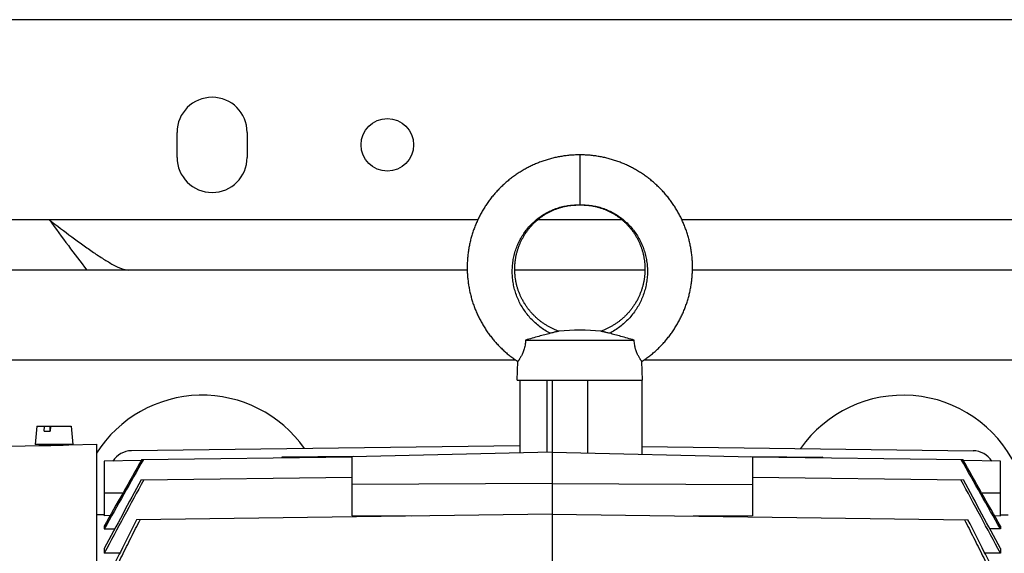
# Model space of a CAD drawing. Units: millimetres. Extents: x -1535 to 2593, y -941 to 1148.
# Drawn here: x 814 to 1011, y -658 to -551 of the extents above; entities that cross this region are included whole.
import ezdxf

# ---------------------------------------------------------------- set-up
doc = ezdxf.new("R2010")
doc.units = ezdxf.units.MM
doc.header["$LTSCALE"] = 19.36
doc.layers.get('0').update_dxf_attribs({"linetype": 'CONTINUOUS'})
doc.layers.add('02___PRT_ALL_AXES', color=7, linetype='CONTINUOUS')
doc.layers.add('9_ALL_THREAD', color=7, linetype='CONTINUOUS')

msp = doc.modelspace()

# ---------------------------------------------------------------- linework, layer by layer
at = {"color": 3, "linetype": 'CONTINUOUS'}
for p, q in [((1482.6, -551.2), (722.6, -551.2)), ((903.56, -601.2), (702.6, -601.2)), ((939.05, -601.2), (913.05, -601.2)), ((1432.1, -601.2), (948.55, -601.2))]:
    msp.add_line(p, q, dxfattribs=at)
at = {"color": 9, "linetype": 'CONTINUOUS'}
for p, q in [((926.05, -578.2), (926.05, -588.2)), ((913.25, -619.2), (702.6, -619.2)), ((1412.51, -619.2), (938.86, -619.2)), ((919.55, -637.59), (919.55, -623.2)), ((927.59, -623.2), (927.59, -637.73)), ((831.05, -645.7), (834.81, -645.7)), ((1006.3, -645.7), (1010.05, -645.7))]:
    msp.add_line(p, q, dxfattribs=at)
at = {"color": 7, "linetype": 'CONTINUOUS'}
for p, q in [((915.21, -615.2), (936.89, -615.2)), ((913.55, -623.2), (913.65, -619.47)), ((938.55, -623.2), (938.45, -619.47)), ((913.55, -623.2), (938.55, -623.2)), ((914.05, -623.2), (914.05, -637.72)), ((920.55, -623.2), (920.55, -670.18)), ((938.48, -637.98), (938.48, -623.2)), ((817.57, -632.37), (817.25, -636.07)), ((817.57, -632.37), (824.43, -632.37)), ((819.08, -633.37), (819.11, -632.37)), ((820.21, -632.37), (820.21, -633.37)), ((820.21, -632.91), (820.29, -633.02)), ((820.31, -632.37), (820.28, -633.37)), ((824.43, -632.37), (824.75, -636.07)), ((819.08, -633.37), (820.28, -633.37)), ((801.13, -636.69), (818, -636.25)), ((824.75, -636.07), (817.25, -636.07)), ((818, -636.25), (818.25, -636.25)), ((818.5, -636.25), (818.5, -636.07)), ((823.5, -636.12), (823.5, -636.07)), ((823.5, -636.12), (824, -636.09)), ((824, -636.09), (829.5, -635.95)), ((824, -636.09), (824, -636.09)), ((829.5, -635.95), (829.5, -856.45)), ((914.05, -636.28), (836.49, -637.3)), ((938.48, -636.43), (1004.61, -637.3)), ((838.57, -639.03), (880.55, -638.48)), ((880.92, -638.47), (866.55, -638.57)), ((866.55, -638.57), (866.55, -638.67)), ((867.11, -638.66), (866.55, -638.57)), ((920.55, -637.57), (880.55, -638.48)), ((880.55, -650.3), (880.55, -638.48)), ((920.55, -637.57), (960.55, -638.48)), ((960.18, -638.47), (974.55, -638.57)), ((960.55, -638.48), (960.55, -650.3)), ((960.55, -638.48), (1002.53, -639.03)), ((974.55, -638.57), (973.99, -638.66)), ((974.55, -638.67), (974.55, -638.57)), ((838.44, -639.27), (831.05, -639.37)), ((831.05, -639.37), (831.05, -650.28)), ((1010.05, -639.37), (1002.66, -639.27)), ((1010.05, -650.28), (1010.05, -639.37)), ((838.45, -643.12), (880.55, -642.57)), ((960.55, -642.57), (1002.65, -643.12)), ((920.55, -643.82), (880.55, -644.01)), ((920.55, -643.82), (960.55, -644.01)), ((831.05, -650.08), (829.5, -650.1)), ((832.23, -650.26), (831.05, -650.28)), ((920.55, -649.98), (837.53, -651.06)), ((892.41, -650.35), (880.55, -650.3)), ((920.55, -649.98), (1003.57, -651.06)), ((960.55, -650.3), (948.69, -650.35)), ((1008.87, -650.26), (1010.05, -650.28)), ((1010.05, -650.08), (1011.6, -650.1)), ((831.05, -652.36), (831.05, -652.91)), ((831.05, -652.91), (833.16, -652.88)), ((1010.05, -652.91), (1007.95, -652.88)), ((1010.05, -652.36), (1010.05, -652.91)), ((831.05, -656.8), (831.05, -657.77)), ((1010.05, -656.8), (1010.05, -657.77)), ((834.16, -657.73), (831.05, -657.77)), ((1010.05, -657.77), (1006.94, -657.73))]:
    msp.add_line(p, q, dxfattribs=at)
for points in [[(926.05, -578.2), (925.84, -578.2), (925.61, -578.2), (925.38, -578.21), (925.15, -578.22), (924.93, -578.23), (924.7, -578.24), (924.47, -578.25), (924.24, -578.27), (924.01, -578.29), (923.78, -578.31), (923.56, -578.34), (923.33, -578.36), (923.1, -578.39), (922.87, -578.42), (922.65, -578.46), (922.42, -578.49), (922.2, -578.53), (921.97, -578.57), (921.75, -578.61), (921.52, -578.66), (921.3, -578.7), (921.08, -578.75), (920.85, -578.81), (920.63, -578.86), (920.41, -578.92), (920.19, -578.97), (919.97, -579.03), (919.75, -579.1), (919.53, -579.16), (919.32, -579.23), (919.1, -579.3), (918.88, -579.37), (918.67, -579.44), (918.45, -579.52), (918.23, -579.6), (918.02, -579.68), (917.81, -579.76), (917.59, -579.85), (917.38, -579.93), (917.17, -580.02), (916.96, -580.12), (916.75, -580.21), (916.54, -580.31), (916.34, -580.4), (916.13, -580.5), (915.92, -580.61), (915.72, -580.71), (915.52, -580.82), (915.31, -580.92), (915.11, -581.03), (914.91, -581.15), (914.71, -581.26), (914.52, -581.38), (914.32, -581.5), (914.13, -581.62), (913.93, -581.74), (913.74, -581.86), (913.55, -581.99), (913.36, -582.12), (913.17, -582.25), (912.98, -582.38), (912.8, -582.51), (912.61, -582.65), (912.43, -582.79), (912.25, -582.93), (912.07, -583.07), (911.89, -583.21), (911.71, -583.36), (911.54, -583.5), (911.36, -583.65), (911.19, -583.8), (911.02, -583.95), (910.85, -584.11), (910.68, -584.26), (910.52, -584.42), (910.35, -584.58), (910.19, -584.74), (910.03, -584.9), (909.87, -585.07), (909.71, -585.23), (909.55, -585.4), (909.4, -585.57), (909.24, -585.74), (909.09, -585.91), (908.94, -586.08), (908.79, -586.26), (908.65, -586.44), (908.5, -586.61), (908.36, -586.79), (908.22, -586.97), (908.08, -587.16), (907.94, -587.34), (907.81, -587.52), (907.68, -587.71), (907.55, -587.9), (907.42, -588.09), (907.29, -588.28), (907.16, -588.47), (907.04, -588.66), (906.92, -588.86), (906.8, -589.05), (906.68, -589.25), (906.57, -589.45), (906.45, -589.64), (906.34, -589.84), (906.23, -590.05), (906.12, -590.25), (906.02, -590.45), (905.91, -590.66), (905.81, -590.86), (905.71, -591.07), (905.62, -591.27), (905.52, -591.48), (905.43, -591.69), (905.34, -591.9), (905.25, -592.11), (905.17, -592.33), (905.08, -592.54), (905, -592.75), (904.92, -592.97), (904.84, -593.18), (904.77, -593.4), (904.69, -593.62), (904.62, -593.84), (904.55, -594.05), (904.49, -594.27), (904.42, -594.49), (904.36, -594.71), (904.3, -594.93), (904.24, -595.16), (904.19, -595.38), (904.13, -595.6), (904.08, -595.82), (904.04, -596.05), (903.99, -596.27), (903.95, -596.5), (903.9, -596.72), (903.86, -596.95), (903.83, -597.17), (903.79, -597.4), (903.76, -597.63), (903.73, -597.86), (903.7, -598.08), (903.68, -598.31), (903.65, -598.54), (903.63, -598.77), (903.61, -598.99), (903.6, -599.22), (903.58, -599.45), (903.57, -599.68), (903.56, -599.91), (903.56, -600.14), (903.55, -600.37), (903.55, -600.6), (903.55, -600.83), (903.55, -601.05), (903.56, -601.28), (903.56, -601.51), (903.57, -601.74), (903.59, -601.97), (903.6, -602.2), (903.62, -602.43), (903.64, -602.66), (903.66, -602.88), (903.68, -603.11), (903.71, -603.34), (903.73, -603.57), (903.76, -603.79), (903.8, -604.02), (903.83, -604.25), (903.87, -604.47), (903.91, -604.7), (903.95, -604.92), (903.99, -605.15), (904.04, -605.37), (904.09, -605.6), (904.14, -605.82), (904.19, -606.04), (904.25, -606.26), (904.31, -606.49), (904.37, -606.71), (904.43, -606.93), (904.49, -607.15), (904.56, -607.37), (904.63, -607.58), (904.7, -607.8), (904.77, -608.02), (904.85, -608.23), (904.93, -608.45), (905.01, -608.66), (905.09, -608.88), (905.17, -609.09), (905.26, -609.3), (905.35, -609.52), (905.44, -609.73), (905.53, -609.93), (905.63, -610.14), (905.73, -610.35), (905.83, -610.56)], [(937.59, -581.38), (937.39, -581.26), (937.19, -581.15), (936.99, -581.04), (936.79, -580.93), (936.59, -580.82), (936.38, -580.71), (936.18, -580.61), (935.97, -580.5), (935.77, -580.4), (935.56, -580.31), (935.35, -580.21), (935.14, -580.12), (934.93, -580.02), (934.72, -579.93), (934.51, -579.85), (934.3, -579.76), (934.08, -579.68), (933.87, -579.6), (933.65, -579.52), (933.44, -579.44), (933.22, -579.37), (933, -579.3), (932.79, -579.23), (932.57, -579.16), (932.35, -579.1), (932.13, -579.03), (931.91, -578.97), (931.69, -578.92), (931.47, -578.86), (931.25, -578.81), (931.03, -578.75), (930.8, -578.71), (930.58, -578.66), (930.36, -578.61), (930.13, -578.57), (929.91, -578.53), (929.68, -578.49), (929.45, -578.46), (929.23, -578.42), (929, -578.39), (928.77, -578.36), (928.55, -578.34), (928.32, -578.31), (928.09, -578.29), (927.86, -578.27), (927.63, -578.25), (927.41, -578.24), (927.18, -578.23), (926.95, -578.22), (926.72, -578.21), (926.49, -578.2), (926.26, -578.2), (926.05, -578.2)], [(938.45, -619.47), (938.53, -619.42), (938.72, -619.29), (938.9, -619.16), (939.09, -619.03), (939.28, -618.9), (939.46, -618.76), (939.65, -618.63), (939.83, -618.49), (940.01, -618.35), (940.19, -618.2), (940.36, -618.06), (940.54, -617.91), (940.71, -617.76), (940.89, -617.61), (941.06, -617.46), (941.23, -617.31), (941.4, -617.15), (941.56, -616.99), (941.73, -616.84), (941.89, -616.68), (942.05, -616.51), (942.21, -616.35), (942.37, -616.18), (942.53, -616.02), (942.68, -615.85), (942.84, -615.68), (942.99, -615.51), (943.14, -615.33), (943.29, -615.16), (943.43, -614.98), (943.58, -614.81), (943.72, -614.63), (943.86, -614.45), (944, -614.26), (944.14, -614.08), (944.27, -613.9), (944.41, -613.71), (944.54, -613.52), (944.67, -613.33), (944.8, -613.14), (944.92, -612.95), (945.05, -612.76), (945.17, -612.56), (945.29, -612.37), (945.41, -612.17), (945.52, -611.97), (945.64, -611.77), (945.75, -611.57), (945.86, -611.37), (945.96, -611.17), (946.07, -610.97), (946.17, -610.76), (946.27, -610.56), (946.37, -610.35), (946.47, -610.14), (946.57, -609.94), (946.66, -609.73), (946.75, -609.52), (946.84, -609.31), (946.93, -609.09), (947.01, -608.88), (947.09, -608.67), (947.17, -608.45), (947.25, -608.24), (947.33, -608.02), (947.4, -607.8), (947.47, -607.59), (947.54, -607.37), (947.61, -607.15), (947.67, -606.93), (947.73, -606.71), (947.79, -606.49), (947.85, -606.27), (947.91, -606.04), (947.96, -605.82), (948.01, -605.6), (948.06, -605.37), (948.11, -605.15), (948.15, -604.92), (948.19, -604.7), (948.23, -604.47), (948.27, -604.25), (948.3, -604.02), (948.34, -603.79), (948.37, -603.57), (948.4, -603.34), (948.42, -603.11), (948.44, -602.89), (948.47, -602.66), (948.48, -602.43), (948.5, -602.2), (948.51, -601.97), (948.53, -601.74), (948.54, -601.51), (948.54, -601.29), (948.55, -601.06), (948.55, -600.83), (948.55, -600.6), (948.55, -600.37), (948.54, -600.14), (948.54, -599.91), (948.53, -599.68), (948.52, -599.45), (948.5, -599.22), (948.49, -599), (948.47, -598.77), (948.45, -598.54), (948.42, -598.31), (948.4, -598.08), (948.37, -597.86), (948.34, -597.63), (948.31, -597.4), (948.27, -597.18), (948.24, -596.95), (948.2, -596.72), (948.16, -596.5), (948.11, -596.27), (948.07, -596.05), (948.02, -595.83), (947.97, -595.6), (947.91, -595.38), (947.86, -595.16), (947.8, -594.94), (947.74, -594.71), (947.68, -594.49), (947.61, -594.27), (947.55, -594.05), (947.48, -593.84), (947.41, -593.62), (947.34, -593.4), (947.26, -593.19), (947.18, -592.97), (947.1, -592.75), (947.02, -592.54), (946.94, -592.33), (946.85, -592.12), (946.76, -591.9), (946.67, -591.69), (946.58, -591.48), (946.48, -591.28), (946.39, -591.07), (946.29, -590.86), (946.19, -590.66), (946.08, -590.45), (945.98, -590.25), (945.87, -590.05), (945.76, -589.85), (945.65, -589.65), (945.54, -589.45), (945.42, -589.25), (945.3, -589.05), (945.18, -588.86), (945.06, -588.66), (944.94, -588.47), (944.81, -588.28), (944.69, -588.09), (944.56, -587.9), (944.43, -587.71), (944.29, -587.52), (944.16, -587.34), (944.02, -587.16), (943.88, -586.97), (943.74, -586.79), (943.6, -586.61), (943.45, -586.44), (943.31, -586.26), (943.16, -586.09), (943.01, -585.91), (942.86, -585.74), (942.71, -585.57), (942.55, -585.4), (942.4, -585.23), (942.24, -585.07), (942.08, -584.9), (941.92, -584.74), (941.75, -584.58), (941.59, -584.42), (941.42, -584.26), (941.25, -584.11), (941.08, -583.95), (940.91, -583.8), (940.74, -583.65), (940.56, -583.5), (940.39, -583.36), (940.21, -583.21), (940.03, -583.07), (939.85, -582.93), (939.67, -582.79), (939.49, -582.65), (939.3, -582.51), (939.12, -582.38), (938.93, -582.25), (938.74, -582.12), (938.55, -581.99), (938.36, -581.86), (938.17, -581.74), (937.98, -581.62), (937.78, -581.5), (937.59, -581.38)], [(921.86, -613.42), (921.73, -613.38), (921.58, -613.32), (921.43, -613.26), (921.29, -613.21), (921.15, -613.15), (921.01, -613.09), (920.87, -613.03), (920.73, -612.96), (920.59, -612.9), (920.45, -612.83), (920.31, -612.76), (920.18, -612.69), (920.04, -612.62), (919.91, -612.55), (919.77, -612.47), (919.64, -612.4), (919.5, -612.32), (919.37, -612.24), (919.24, -612.16), (919.11, -612.07), (918.98, -611.99), (918.85, -611.9), (918.72, -611.82), (918.6, -611.73), (918.47, -611.63), (918.34, -611.54), (918.22, -611.45), (918.1, -611.35), (917.98, -611.26), (917.85, -611.16), (917.74, -611.06), (917.62, -610.96), (917.5, -610.86), (917.38, -610.75), (917.27, -610.65), (917.16, -610.54), (917.05, -610.44), (916.94, -610.33), (916.83, -610.22), (916.72, -610.11), (916.61, -609.99), (916.51, -609.88), (916.4, -609.77), (916.3, -609.65), (916.2, -609.53), (916.1, -609.42), (916, -609.3), (915.91, -609.18), (915.81, -609.06), (915.72, -608.93), (915.62, -608.81), (915.53, -608.69), (915.44, -608.56), (915.35, -608.43), (915.27, -608.31), (915.18, -608.18), (915.1, -608.05), (915.02, -607.92), (914.94, -607.78), (914.86, -607.65), (914.78, -607.52), (914.7, -607.39), (914.63, -607.25), (914.56, -607.11), (914.49, -606.98), (914.42, -606.84), (914.35, -606.7), (914.28, -606.56), (914.22, -606.42), (914.16, -606.28), (914.1, -606.14), (914.04, -606), (913.98, -605.86), (913.92, -605.71), (913.87, -605.57), (913.82, -605.43), (913.76, -605.28), (913.72, -605.14), (913.67, -604.99), (913.62, -604.85), (913.58, -604.7), (913.54, -604.55), (913.49, -604.4), (913.46, -604.26), (913.42, -604.11), (913.38, -603.96), (913.35, -603.81), (913.32, -603.66), (913.29, -603.51), (913.26, -603.36), (913.23, -603.21), (913.21, -603.06), (913.18, -602.91), (913.16, -602.75), (913.14, -602.6), (913.13, -602.45), (913.11, -602.3), (913.1, -602.15), (913.08, -601.99), (913.07, -601.84), (913.06, -601.69), (913.06, -601.54), (913.05, -601.38), (913.05, -601.23), (913.05, -601.08), (913.05, -600.93), (913.05, -600.77), (913.05, -600.62), (913.06, -600.47), (913.07, -600.32), (913.08, -600.17), (913.09, -600.01), (913.1, -599.86), (913.11, -599.71), (913.13, -599.56), (913.15, -599.41), (913.17, -599.26), (913.19, -599.11), (913.21, -598.96), (913.24, -598.81), (913.26, -598.66), (913.29, -598.51), (913.32, -598.36), (913.35, -598.21), (913.39, -598.06), (913.42, -597.91), (913.46, -597.77), (913.5, -597.62), (913.54, -597.47), (913.58, -597.33), (913.63, -597.18), (913.67, -597.04), (913.72, -596.9), (913.77, -596.75), (913.82, -596.61), (913.87, -596.47), (913.93, -596.33), (913.98, -596.18), (914.04, -596.04), (914.1, -595.91), (914.16, -595.77), (914.22, -595.63), (914.28, -595.49), (914.35, -595.35), (914.42, -595.22), (914.49, -595.08), (914.56, -594.95), (914.63, -594.82), (914.7, -594.69), (914.78, -594.55), (914.85, -594.42), (914.93, -594.29), (915.01, -594.17), (915.09, -594.04), (915.17, -593.91), (915.26, -593.79), (915.34, -593.66), (915.43, -593.54), (915.52, -593.42), (915.61, -593.29), (915.7, -593.17), (915.79, -593.05), (915.88, -592.94), (915.98, -592.82), (916.07, -592.7), (916.17, -592.59), (916.27, -592.48), (916.37, -592.36), (916.47, -592.25), (916.58, -592.14), (916.68, -592.03), (916.79, -591.93), (916.89, -591.82), (917, -591.72), (917.11, -591.61), (917.22, -591.51), (917.33, -591.41), (917.45, -591.31), (917.56, -591.21), (917.67, -591.12), (917.79, -591.02), (917.91, -590.93), (918.03, -590.83), (918.14, -590.74), (918.26, -590.65), (918.39, -590.57), (918.51, -590.48), (918.63, -590.39), (918.75, -590.31), (918.88, -590.23), (919.01, -590.15), (919.13, -590.07), (919.26, -589.99), (919.39, -589.91), (919.52, -589.84), (919.65, -589.77), (919.78, -589.7), (919.91, -589.63), (920.05, -589.56)], [(920.05, -589.56), (920.18, -589.49), (920.32, -589.42), (920.45, -589.36), (920.59, -589.3), (920.73, -589.24), (920.86, -589.18), (921, -589.12), (921.14, -589.06), (921.28, -589.01), (921.42, -588.96), (921.57, -588.91), (921.71, -588.86), (921.85, -588.81), (921.99, -588.77), (922.12, -588.72), (922.26, -588.68), (922.4, -588.64), (922.54, -588.61), (922.68, -588.57), (922.82, -588.54), (922.96, -588.5), (923.1, -588.47), (923.24, -588.44), (923.39, -588.42), (923.53, -588.39), (923.67, -588.37), (923.82, -588.34), (923.96, -588.32), (924.11, -588.3), (924.25, -588.29), (924.39, -588.27), (924.53, -588.26), (924.67, -588.25), (924.81, -588.24), (924.95, -588.23), (925.09, -588.22), (925.22, -588.22), (925.35, -588.21), (925.48, -588.21), (925.6, -588.2), (925.72, -588.2), (925.84, -588.2), (925.95, -588.2), (926.05, -588.2)], [(926.05, -588.2), (926.15, -588.2), (926.26, -588.2), (926.38, -588.2), (926.5, -588.2), (926.62, -588.21), (926.75, -588.21), (926.88, -588.22), (927.02, -588.22), (927.15, -588.23), (927.29, -588.24), (927.43, -588.25), (927.57, -588.26), (927.71, -588.27), (927.85, -588.29), (928, -588.3), (928.14, -588.32), (928.28, -588.34), (928.43, -588.37), (928.57, -588.39), (928.72, -588.42), (928.86, -588.44), (929, -588.47), (929.14, -588.5), (929.28, -588.54), (929.42, -588.57), (929.56, -588.61), (929.7, -588.64), (929.84, -588.68), (929.98, -588.72), (930.12, -588.77), (930.26, -588.81), (930.4, -588.86), (930.54, -588.91), (930.68, -588.96), (930.82, -589.01), (930.96, -589.06), (931.1, -589.12), (931.24, -589.18), (931.38, -589.24), (931.51, -589.3), (931.65, -589.36), (931.79, -589.43), (931.92, -589.49), (932.06, -589.56), (932.19, -589.63), (932.32, -589.7), (932.45, -589.77), (932.58, -589.84), (932.71, -589.92), (932.84, -589.99), (932.97, -590.07), (933.1, -590.15), (933.22, -590.23), (933.35, -590.31), (933.47, -590.39), (933.59, -590.48), (933.72, -590.57), (933.84, -590.65), (933.96, -590.74), (934.08, -590.84), (934.2, -590.93), (934.31, -591.02), (934.43, -591.12), (934.54, -591.21), (934.66, -591.31), (934.77, -591.41), (934.88, -591.51), (934.99, -591.61), (935.1, -591.72), (935.21, -591.82), (935.32, -591.93), (935.42, -592.04), (935.53, -592.14), (935.63, -592.25), (935.73, -592.36), (935.83, -592.48), (935.93, -592.59), (936.03, -592.7), (936.12, -592.82), (936.22, -592.94), (936.31, -593.06), (936.41, -593.17), (936.5, -593.3), (936.59, -593.42), (936.67, -593.54), (936.76, -593.66), (936.85, -593.79), (936.93, -593.91), (937.01, -594.04), (937.09, -594.17), (937.17, -594.3), (937.25, -594.43), (937.33, -594.56), (937.4, -594.69), (937.47, -594.82), (937.55, -594.95), (937.62, -595.09), (937.68, -595.22), (937.75, -595.36), (937.82, -595.49), (937.88, -595.63), (937.94, -595.77), (938, -595.91), (938.06, -596.05), (938.12, -596.19), (938.18, -596.33), (938.23, -596.47), (938.28, -596.61), (938.33, -596.75), (938.38, -596.9), (938.43, -597.04), (938.48, -597.19), (938.52, -597.33), (938.56, -597.48), (938.6, -597.62), (938.64, -597.77), (938.68, -597.92), (938.71, -598.06), (938.75, -598.21), (938.78, -598.36), (938.81, -598.51), (938.84, -598.66), (938.86, -598.81), (938.89, -598.96), (938.91, -599.11), (938.93, -599.26), (938.95, -599.41), (938.97, -599.56), (938.99, -599.71), (939, -599.86), (939.02, -600.01), (939.03, -600.17), (939.04, -600.32), (939.04, -600.47), (939.05, -600.62), (939.05, -600.78), (939.05, -600.93), (939.05, -601.08), (939.05, -601.23), (939.05, -601.39), (939.04, -601.54), (939.04, -601.69), (939.03, -601.84), (939.02, -602), (939, -602.15), (938.99, -602.3), (938.97, -602.45), (938.96, -602.6), (938.94, -602.76), (938.92, -602.91), (938.89, -603.06), (938.87, -603.21), (938.84, -603.36), (938.81, -603.51), (938.78, -603.66), (938.75, -603.81), (938.72, -603.96), (938.68, -604.11), (938.64, -604.26), (938.61, -604.41), (938.57, -604.55), (938.52, -604.7), (938.48, -604.85), (938.43, -604.99), (938.39, -605.14), (938.34, -605.28), (938.29, -605.43), (938.23, -605.57), (938.18, -605.72), (938.12, -605.86), (938.06, -606), (938.01, -606.14), (937.94, -606.28), (937.88, -606.42), (937.82, -606.56), (937.75, -606.7), (937.68, -606.84), (937.61, -606.98), (937.54, -607.12), (937.47, -607.25), (937.4, -607.39), (937.32, -607.52), (937.24, -607.65), (937.16, -607.79), (937.08, -607.92), (937, -608.05), (936.92, -608.18), (936.83, -608.31), (936.75, -608.43), (936.66, -608.56), (936.57, -608.69), (936.48, -608.81), (936.38, -608.93), (936.29, -609.06), (936.2, -609.18), (936.1, -609.3), (936, -609.42), (935.9, -609.54), (935.8, -609.65)], [(905.83, -610.56), (905.93, -610.76), (906.03, -610.97), (906.14, -611.17), (906.24, -611.37), (906.35, -611.57), (906.47, -611.77), (906.58, -611.97), (906.7, -612.17), (906.81, -612.37), (906.93, -612.56), (907.06, -612.76), (907.18, -612.95), (907.3, -613.14), (907.43, -613.33), (907.56, -613.52), (907.69, -613.71), (907.83, -613.89), (907.96, -614.08), (908.1, -614.26), (908.24, -614.44), (908.38, -614.62), (908.52, -614.8), (908.67, -614.98), (908.81, -615.16), (908.96, -615.33), (909.11, -615.51), (909.26, -615.68), (909.42, -615.85), (909.57, -616.02), (909.73, -616.18), (909.89, -616.35), (910.05, -616.51), (910.21, -616.67), (910.37, -616.83), (910.54, -616.99), (910.7, -617.15), (910.87, -617.31), (911.04, -617.46), (911.21, -617.61), (911.39, -617.76), (911.56, -617.91), (911.74, -618.06), (911.91, -618.2), (912.09, -618.34), (912.27, -618.49), (912.45, -618.62), (912.64, -618.76), (912.82, -618.9), (913.01, -619.03), (913.2, -619.16), (913.38, -619.29), (913.57, -619.42), (913.65, -619.47)], [(935.8, -609.65), (935.7, -609.77), (935.59, -609.88), (935.49, -610), (935.38, -610.11), (935.27, -610.22), (935.17, -610.33), (935.05, -610.44), (934.94, -610.54), (934.83, -610.65), (934.72, -610.75), (934.6, -610.86), (934.48, -610.96), (934.36, -611.06), (934.25, -611.16), (934.12, -611.26), (934, -611.35), (933.88, -611.45), (933.76, -611.54), (933.63, -611.64), (933.5, -611.73), (933.38, -611.82), (933.25, -611.9), (933.12, -611.99), (932.99, -612.08), (932.86, -612.16), (932.73, -612.24), (932.6, -612.32), (932.46, -612.4), (932.33, -612.47), (932.19, -612.55), (932.06, -612.62), (931.92, -612.69), (931.79, -612.76), (931.65, -612.83), (931.51, -612.9), (931.37, -612.96), (931.23, -613.03), (931.09, -613.09), (930.95, -613.15), (930.81, -613.21), (930.67, -613.26), (930.52, -613.32), (930.37, -613.38), (930.24, -613.42)]]:
    msp.add_lwpolyline(points, dxfattribs=at)
for centre, radius, start, end in [((926.05, -651.96), 38.76, 83.8012, 96.1988), ((818.12, -526.38), 109.87, 270.0647, 270.1977), ((818.12, -526.32), 109.93, 270.1978, 271.5009), ((818.11, -525.94), 110.31, 271.5008, 272.8004), ((6133.3, -3636.61), 6084.37, 150.483919, 150.628017), ((5696.75, -3384.82), 5580.17, 150.52383, 150.68745), ((836.55, -641.8), 4.5, 90.75, 146.9978), ((-3855.65, -3384.82), 5580.17, 29.31255, 29.47617), ((-4292.2, -3636.61), 6084.37, 29.371983, 29.516081), ((1004.55, -641.8), 4.5, 33.0022, 89.25), ((2596.49, -1598.95), 2000.65, 151.46041, 151.93714), ((2696.88, -1656.5), 2116.77, 151.39687, 151.81787), ((-755.39, -1598.95), 2000.65, 28.06286, 28.53959), ((-855.78, -1656.5), 2116.77, 28.18213, 28.60313)]:
    msp.add_arc(centre, radius, start, end, dxfattribs=at)
at = {"color": 9, "linetype": 'CONTINUOUS'}
for points, knots in [([(920.09, -613.84), (919.74, -613.66), (919.04, -613.25), (918.05, -612.56), (917.13, -611.79), (916.28, -610.95), (915.51, -610.04), (914.82, -609.08), (914.21, -608.07), (913.7, -607.01), (913.27, -605.92), (912.94, -604.8), (912.71, -603.67), (912.57, -602.52), (912.53, -601.37), (912.59, -600.23), (912.74, -599.1), (912.98, -597.99), (913.32, -596.91), (913.74, -595.87), (914.25, -594.86), (914.84, -593.91), (915.5, -593.02), (916.23, -592.18), (917.03, -591.42), (917.89, -590.72), (918.8, -590.1), (919.76, -589.57), (920.58, -589.19), (921.26, -588.93), (921.78, -588.75), (922.3, -588.6), (922.83, -588.47), (923.27, -588.38), (923.63, -588.33), (923.99, -588.28), (924.43, -588.23), (925.15, -588.19), (925.69, -588.18), (926.05, -588.18)], [0, 0, 0, 0, 0.033266, 0.066417, 0.099395, 0.132211, 0.164885, 0.197426, 0.229833, 0.262102, 0.294226, 0.326209, 0.358052, 0.389759, 0.42133, 0.45277, 0.484084, 0.515277, 0.546352, 0.57731, 0.608156, 0.638895, 0.66952, 0.700027, 0.730426, 0.760731, 0.790936, 0.821036, 0.851059, 0.866055, 0.881036, 0.895993, 0.910918, 0.925804, 0.933233, 0.940654, 0.955484, 0.970315, 1, 1, 1, 1]), ([(926.05, -588.18), (926.41, -588.18), (926.95, -588.19), (927.67, -588.23), (928.12, -588.28), (928.47, -588.33), (928.83, -588.38), (929.27, -588.47), (929.8, -588.6), (930.32, -588.75), (930.84, -588.93), (931.52, -589.19), (932.35, -589.57), (933.3, -590.1), (934.21, -590.72), (935.07, -591.42), (935.87, -592.18), (936.6, -593.02), (937.26, -593.91), (937.85, -594.86), (938.36, -595.87), (938.78, -596.91), (939.12, -597.99), (939.36, -599.1), (939.52, -600.23), (939.57, -601.37), (939.53, -602.52), (939.39, -603.67), (939.16, -604.8), (938.83, -605.92), (938.41, -607.01), (937.89, -608.07), (937.28, -609.08), (936.59, -610.04), (935.82, -610.95), (934.97, -611.79), (934.05, -612.56), (933.06, -613.25), (932.36, -613.66), (932.01, -613.84)], [0, 0, 0, 0, 0.029685, 0.044516, 0.059346, 0.066767, 0.074196, 0.089082, 0.104007, 0.118964, 0.133945, 0.148941, 0.178964, 0.209064, 0.239269, 0.269574, 0.299973, 0.33048, 0.361105, 0.391844, 0.42269, 0.453648, 0.484723, 0.515916, 0.54723, 0.57867, 0.610241, 0.641948, 0.673791, 0.705774, 0.737898, 0.770167, 0.802574, 0.835115, 0.867789, 0.900605, 0.933583, 0.966734, 1, 1, 1, 1])]:
    msp.add_open_spline(points, degree=3, knots=knots, dxfattribs=at)
at = {"color": 7, "linetype": 'CONTINUOUS'}
for points, knots in [([(921.86, -613.42), (921.86, -613.42), (921.86, -613.43), (921.85, -613.43), (921.84, -613.43), (921.83, -613.43), (921.81, -613.44), (921.78, -613.44), (921.72, -613.46), (921.65, -613.47), (921.56, -613.49), (921.46, -613.51), (921.3, -613.55), (921.07, -613.6), (920.78, -613.67), (920.45, -613.76), (920.21, -613.81), (920.09, -613.84)], [0, 0, 0, 0, 0.001305, 0.005016, 0.011105, 0.019553, 0.030353, 0.043509, 0.076726, 0.118616, 0.168553, 0.226011, 0.290415, 0.43795, 0.607352, 0.795542, 1, 1, 1, 1]), ([(932.01, -613.84), (931.89, -613.81), (931.66, -613.76), (931.37, -613.69), (931.16, -613.64), (931.02, -613.6), (930.88, -613.57), (930.76, -613.54), (930.64, -613.51), (930.54, -613.49), (930.46, -613.47), (930.41, -613.46), (930.37, -613.45), (930.34, -613.45), (930.32, -613.44), (930.29, -613.44), (930.27, -613.43), (930.26, -613.43), (930.26, -613.43), (930.25, -613.43), (930.25, -613.43), (930.24, -613.43), (930.24, -613.43), (930.24, -613.42), (930.24, -613.42), (930.24, -613.42), (930.24, -613.42), (930.24, -613.42)], [0, 0, 0, 0, 0.204479, 0.392581, 0.479791, 0.561972, 0.638711, 0.709533, 0.773941, 0.831355, 0.881227, 0.903185, 0.92307, 0.940816, 0.956351, 0.9696, 0.980495, 0.985048, 0.989002, 0.992353, 0.995101, 0.997242, 0.998774, 0.999311, 0.999695, 0.999924, 1, 1, 1, 1]), ([(915.21, -615.2), (915.2, -615.37), (915.18, -615.71), (915.11, -616.2), (915.01, -616.68), (914.89, -617.12), (914.75, -617.53), (914.6, -617.89), (914.45, -618.21), (914.3, -618.49), (914.16, -618.73), (914.05, -618.9), (913.97, -619.03), (913.92, -619.1), (913.87, -619.18), (913.82, -619.24), (913.78, -619.29), (913.75, -619.34), (913.72, -619.37), (913.7, -619.4), (913.69, -619.41), (913.68, -619.43), (913.67, -619.44), (913.67, -619.45), (913.66, -619.46), (913.66, -619.46), (913.65, -619.46), (913.65, -619.47), (913.65, -619.47), (913.65, -619.47), (913.65, -619.47), (913.65, -619.47), (913.65, -619.47)], [0, 0, 0, 0, 0.110528, 0.219256, 0.324445, 0.42428, 0.517218, 0.602393, 0.679309, 0.747753, 0.80771, 0.859246, 0.881917, 0.902544, 0.921142, 0.937736, 0.952372, 0.965055, 0.975776, 0.980397, 0.984526, 0.988162, 0.991307, 0.993963, 0.996132, 0.997817, 0.998479, 0.999021, 0.999443, 0.999747, 0.999932, 1, 1, 1, 1]), ([(920.09, -613.84), (919.92, -613.89), (919.57, -613.98), (918.82, -614.18), (917.81, -614.46), (916.54, -614.82), (915.66, -615.07), (915.21, -615.2)], [0, 0, 0, 0, 0.103619, 0.215292, 0.459327, 0.724395, 1, 1, 1, 1]), ([(936.89, -615.2), (936.44, -615.07), (935.57, -614.82), (934.29, -614.46), (933.11, -614.13), (932.36, -613.93), (932.01, -613.84)], [0, 0, 0, 0, 0.275604, 0.540676, 0.784707, 1, 1, 1, 1]), ([(938.45, -619.47), (938.45, -619.47), (938.45, -619.47), (938.45, -619.47), (938.45, -619.47), (938.45, -619.47), (938.45, -619.46), (938.45, -619.46), (938.44, -619.46), (938.44, -619.45), (938.43, -619.44), (938.42, -619.43), (938.41, -619.41), (938.4, -619.4), (938.38, -619.37), (938.35, -619.34), (938.32, -619.29), (938.28, -619.24), (938.23, -619.18), (938.18, -619.1), (938.13, -619.03), (938.05, -618.9), (937.94, -618.73), (937.8, -618.49), (937.65, -618.21), (937.5, -617.89), (937.35, -617.53), (937.23, -617.19), (937.15, -616.91), (937.09, -616.68), (937.04, -616.45), (936.98, -616.12), (936.93, -615.71), (936.9, -615.37), (936.89, -615.2)], [0, 0, 0, 0, 0.000068, 0.000253, 0.000556, 0.000978, 0.00152, 0.002181, 0.003864, 0.006032, 0.008688, 0.011832, 0.015468, 0.019596, 0.024218, 0.03494, 0.047625, 0.062262, 0.078856, 0.097454, 0.118081, 0.14075, 0.192281, 0.25224, 0.320683, 0.397596, 0.482773, 0.575706, 0.624843, 0.675551, 0.727602, 0.780753, 0.889474, 1, 1, 1, 1]), ([(837.53, -651.06), (836.44, -653.21), (834.81, -656.44), (832.65, -660.75), (831.58, -662.91), (831.05, -664)], [0, 0, 0, 0, 0.5, 0.75, 1, 1, 1, 1]), ([(831.05, -665.47), (831.64, -664.26), (832.82, -661.85), (834.61, -658.25), (836.41, -654.65), (837.62, -652.25), (838.23, -651.06)], [0, 0, 0, 0, 0.25, 0.5, 0.75, 1, 1, 1, 1]), ([(1002.87, -651.06), (1003.48, -652.25), (1004.69, -654.65), (1006.49, -658.25), (1008.28, -661.85), (1009.46, -664.26), (1010.05, -665.47)], [0, 0, 0, 0, 0.25, 0.5, 0.75, 1, 1, 1, 1]), ([(1010.05, -664), (1009.52, -662.91), (1008.45, -660.75), (1006.3, -656.44), (1004.66, -653.21), (1003.57, -651.06)], [0, 0, 0, 0, 0.25, 0.5, 1, 1, 1, 1])]:
    msp.add_open_spline(points, degree=3, knots=knots, dxfattribs=at)
at = {"layer": '02___PRT_ALL_AXES', "color": 3, "linetype": 'CONTINUOUS'}
for p, q in [((845.6, -578.7), (845.6, -573.7)), ((859.6, -573.7), (859.6, -578.7)), ((820.1, -591.2), (785.1, -591.2))]:
    msp.add_line(p, q, dxfattribs=at)
at = {"layer": '02___PRT_ALL_AXES', "color": 9, "linetype": 'CONTINUOUS'}
for p, q in [((905.65, -591.2), (820.1, -591.2)), ((934.53, -591.2), (917.58, -591.2)), ((1385.1, -591.2), (946.45, -591.2))]:
    msp.add_line(p, q, dxfattribs=at)
at = {"layer": '02___PRT_ALL_AXES', "color": 3, "linetype": 'CONTINUOUS'}
for centre, start, end in [((852.6, -573.7), 0, 180), ((852.6, -578.7), 180, 360)]:
    msp.add_arc(centre, 7, start, end, dxfattribs=at)
at = {"layer": '02___PRT_ALL_AXES', "color": 7, "linetype": 'CONTINUOUS'}
for centre, start, end in [((850.6, -651.2), 35.0451, 147.581), ((990.6, -651.2), 25.8041, 144.9585)]:
    msp.add_arc(centre, 25, start, end, dxfattribs=at)
msp.add_open_spline([(820.1, -591.2), (821.36, -592.91), (823.83, -596.27), (826.34, -599.59), (827.6, -601.2)], degree=3, knots=[0, 0, 0, 0, 0.509662, 1, 1, 1, 1], dxfattribs=at)
at = {"layer": '02___PRT_ALL_AXES', "color": 3, "linetype": 'CONTINUOUS'}
msp.add_open_spline([(820.1, -591.2), (821.59, -592.32), (823.8, -593.99), (826.73, -596.15), (828.85, -597.64), (830.86, -598.99), (832.72, -600.1), (834.36, -600.9), (835.44, -601.2), (835.91, -601.2)], degree=3, knots=[0, 0, 0, 0, 0.296623, 0.441254, 0.579765, 0.709198, 0.826247, 0.92473, 1, 1, 1, 1], dxfattribs=at)
at = {"layer": '9_ALL_THREAD', "color": 3, "linetype": 'CONTINUOUS'}
msp.add_circle((887.6, -576.2), 5.25, dxfattribs=at)

doc.saveas('drawing.dxf')
